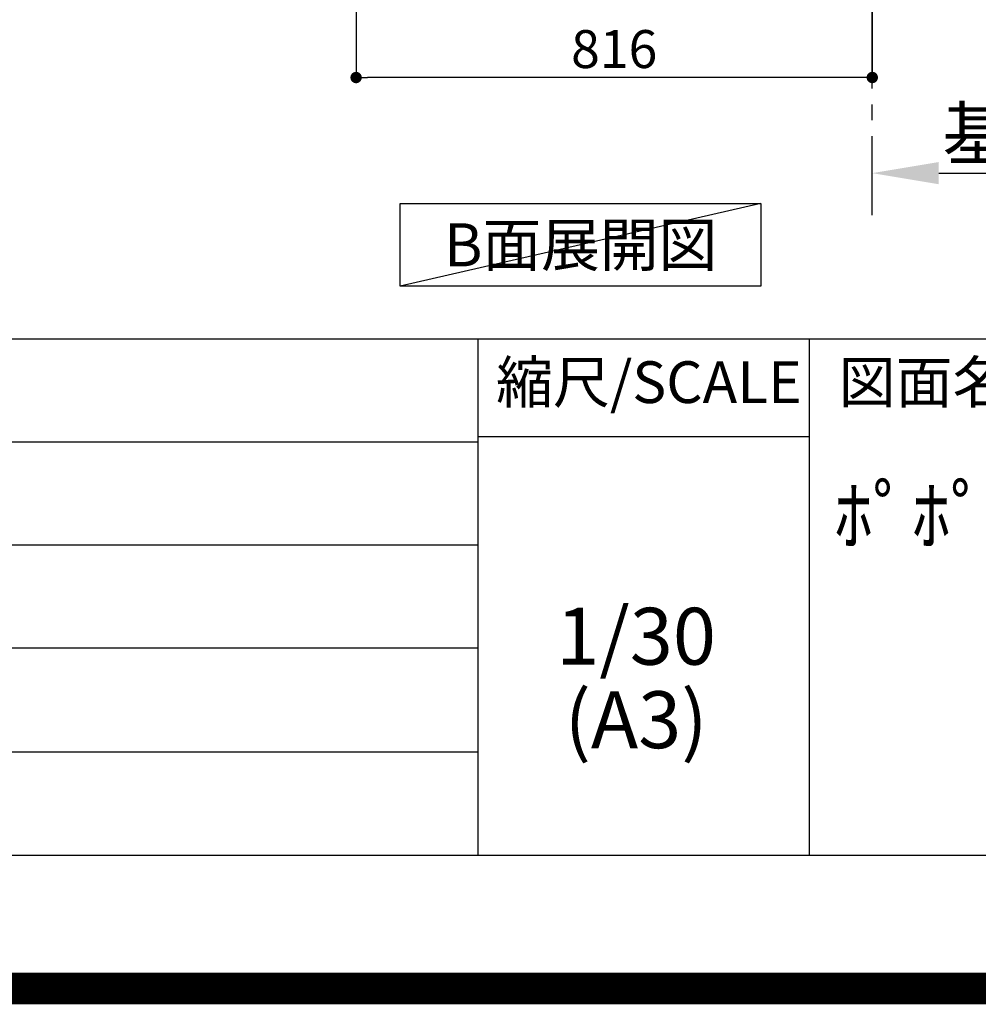
# Model space of a CAD drawing. Extents: x 27948 to 54421, y -11045 to -2175.
# Drawn here: x 50203 to 51719, y -11045 to -9488 of the extents above; entities that cross this region are included whole.
import ezdxf

# ---------------------------------------------------------------- set-up
doc = ezdxf.new("R2010")
doc.units = 0
doc.header["$LTSCALE"] = 50
doc.header["$MEASUREMENT"] = 0
doc.linetypes.add('CENTER', pattern=[2, 1.25, -0.25, 0.25, -0.25])
doc.layers.get('0').update_dxf_attribs({"linetype": 'CONTINUOUS'})
doc.layers.get('DEFPOINTS').update_dxf_attribs({"color": 146, "linetype": 'CONTINUOUS'})
for name, color, linetype in [('111-壁仕上', 3, 'CONTINUOUS'), ('160-文字', 254, 'CONTINUOUS'), ('166-寸法B', 11, 'CONTINUOUS'), ('190-図面外枠', 5, 'CONTINUOUS'), ('191-図面内枠', 4, 'CONTINUOUS')]:
    doc.layers.add(name, color=color, linetype=linetype)
doc.styles.add('KH001', font='msgothic.ttc')
doc.dimstyles.new('KH1xx030', dxfattribs={"dimscale": 30, "dimtxt": 2, "dimasz": 0.6, "dimexe": 0.3, "dimexo": 1.2, "dimgap": 0.5, "dimtad": 3, "dimdec": 1, "dimdsep": 46, "dimlunit": 6, "dimtxsty": 'KH001', "dimblk": 'DOT', "dimcen": 1, "dimdle": 1, "dimclrd": 256, "dimclre": 256, "dimclrt": 256, "dimadec": 0, "dimazin": 0, "dimtfac": 1, "dimtdec": 1, "dimtix": 1, "dimtmove": 2, "dimatfit": 3, "dimldrblk": 'CLOSEDBLANK', "dimfxl": 1, "dimtolj": 1, "dimtzin": 0, "dimlwd": -1, "dimlwe": -1, "dimarcsym": 0})

# ---------------------------------------------------------------- blocks, each defined once
blk = doc.blocks.new('A$C5D946DDC')
at = {"layer": '190-図面外枠'}
blk.add_line((20519, 350.7), (271, 350.7), dxfattribs=at)
at = {"layer": 'DEFPOINTS'}
blk.add_lwpolyline([(0, 0), (20790, 0), (20790, 14700), (0, 14700)], close=True, dxfattribs=at)
blk = doc.blocks.new('*D201')
at = {"layer": '166-寸法B', "transparency": 16777216}
for p, q in [((51551.1, -9751.9), (51551.1, -9727.8)), ((51656.1, -9730.8), (52254, -9730.8))]:
    blk.add_line(p, q, dxfattribs=at)
blk.add_solid([(51656.1, -9713.3), (51656.1, -9748.3), (51551.1, -9730.8)], dxfattribs=at)
at = {"layer": 'DEFPOINTS', "color": 0, "transparency": 16777216}
for p in [(52245, -9544.3), (52245, -9730.8), (51551.1, -9781.9)]:
    blk.add_point(p, dxfattribs=at)
at = {"layer": '166-寸法B', "transparency": 16777216, "insert": (51950.5, -9668.3), "char_height": 81, "attachment_point": 5, "style": 'KH001'}
blk.add_mtext('\\A1;基準位置 Ａ', dxfattribs=at)
blk = doc.blocks.new('_ClosedBlank')
at = {"color": 0, "linetype": 'ByBlock', "lineweight": -2}
for p, q in [((-1, 0.167), (0, 0)), ((-1, 0.167), (-1, -0.167)), ((0, 0), (-1, -0.167))]:
    blk.add_line(p, q, dxfattribs=at)
blk = doc.blocks.new('_None')
blk = doc.blocks.new('_Dot')
at = {"color": 0, "linetype": 'ByBlock', "lineweight": -2}
blk.add_line((-0.5, 0), (-1, 0), dxfattribs=at)
at = {"color": 0, "linetype": 'ByBlock', "const_width": 0.5}
blk.add_lwpolyline([(-0.25, 0, 1), (0.25, 0, 1)], format="xyb", close=True, dxfattribs=at)
blk = doc.blocks.new('*D212')
at = {"layer": '166-寸法B', "transparency": 16777216}
for p, q in [((50735.1, -8970.6), (50735.1, -9588.6)), ((51551.1, -8970.6), (51551.1, -9588.6)), ((51533.1, -9579.6), (50753.1, -9579.6))]:
    blk.add_line(p, q, dxfattribs=at)
at = {"layer": 'DEFPOINTS', "color": 0, "transparency": 16777216}
for p in [(50735.1, -8934.6), (51551.1, -8934.6), (50735.1, -9579.6)]:
    blk.add_point(p, dxfattribs=at)
at = {"layer": '166-寸法B', "transparency": 16777216, "xscale": 18, "yscale": 18, "zscale": 18, "rotation": 180}
blk.add_blockref('_Dot', (50735.1, -9579.6), dxfattribs=at)
at = {"layer": '166-寸法B', "transparency": 16777216, "xscale": 18, "yscale": 18, "zscale": 18}
blk.add_blockref('_Dot', (51551.1, -9579.6), dxfattribs=at)
at = {"layer": '166-寸法B', "transparency": 16777216, "insert": (51143.1, -9534.6), "char_height": 60, "attachment_point": 5, "style": 'KH001'}
blk.add_mtext('\\A1;816', dxfattribs=at)

msp = doc.modelspace()

# ---------------------------------------------------------------- linework, layer by layer
at = {"layer": '111-壁仕上', "color": 253, "linetype": 'CENTER', "ltscale": 2}
msp.add_line((51551.07, -9797.16), (51551.07, -7602.18), dxfattribs=at)
at = {"layer": '160-文字'}
msp.add_lwpolyline([(50804.95, -9778.95), (51374.98, -9778.95), (51374.98, -9909.38), (50804.95, -9909.38)], close=True, dxfattribs=at)
at = {"layer": '191-図面内枠'}
for p, q in [((42084.55, -9992.67), (54233.37, -9992.67)), ((50927.33, -9992.67), (50927.33, -10809.6)), ((51451.06, -9992.67), (51451.06, -10809.6)), ((50927.33, -10147.02), (51451.06, -10147.02)), ((46442.92, -10155.6), (50927.33, -10155.6)), ((46442.92, -10318.6), (50927.33, -10318.6)), ((46442.92, -10481.6), (50927.33, -10481.6)), ((46442.92, -10645.6), (50927.33, -10645.6))]:
    msp.add_line(p, q, dxfattribs=at)
at = {"layer": 'DEFPOINTS'}
msp.add_line((51374.98, -9778.95), (50804.95, -9909.38), dxfattribs=at)
at = {"layer": 'DEFPOINTS', "color": 1, "const_width": 50}
msp.add_lwpolyline([(41921.96, -11020), (54395.95, -11020), (54395.95, -2200), (41921.96, -2200)], close=True, dxfattribs=at)

# ---------------------------------------------------------------- block references
at = {"layer": '190-図面外枠', "xscale": 0.599999999976717, "yscale": 0.599999999976717, "zscale": 0.599999999976717}
msp.add_blockref('A$C5D946DDC', (41921.96, -11020), dxfattribs=at)

# ---------------------------------------------------------------- texts
at = {"layer": '160-文字', "insert": (51089.96, -9844.16), "char_height": 68, "attachment_point": 5, "style": 'KH001'}
msp.add_mtext('{\\fArial|b0|i0|c0|p32;B}面展開図', dxfattribs=at)
at = {"layer": '160-文字', "char_height": 90, "attachment_point": 5, "style": 'KH001'}
for s, insert, line_spacing_factor in [('ｷｯﾁﾝ\\Pﾎﾟﾎﾟﾗｰﾄｱｲﾗﾝﾄﾞ 間口3600 R(右ｼﾝｸ)\\Pｼﾙﾊﾞｰ塗装ﾚﾝｼﾞﾌｰﾄﾞ\\P同時給排ﾀｲﾌﾟ\\P設備･下地図', (52410.37, -10401.13), 0.783), ('1/30', (51177.73, -10474.73), 0.876232), ('(A3)', (51177.73, -10606.73), 0.876232)]:
    msp.add_mtext(s, dxfattribs=dict(at, insert=insert, line_spacing_factor=line_spacing_factor))
at = {"layer": '191-図面内枠', "char_height": 66, "line_spacing_factor": 0.782827, "style": 'KH001'}
for s, insert, attachment_point in [('縮尺/SCALE', (51197.92, -10069.84), 5), ('図面名称/TITLE', (51498.01, -10069.84), 4)]:
    msp.add_mtext(s, dxfattribs=dict(at, insert=insert, attachment_point=attachment_point))

# ---------------------------------------------------------------- dimensions: what is measured, and where the dimension line sits
at = {"layer": '166-寸法B'}
dim = msp.add_linear_dim(base=(50735.07, -9579.55), p1=(51551.07, -8934.55), p2=(50735.07, -8934.55), angle=180, dimstyle='KH1xx030', dxfattribs=at)
dim.commit()
dim.dimension.update_dxf_attribs({"geometry": '*D212', "text_midpoint": (51143.07, -9534.55)})
dim = msp.add_linear_dim(base=(52244.99, -9730.8), p1=(51551.07, -9781.93), p2=(52244.99, -9544.32), angle=180, text='基準位置 Ａ', dimstyle='KH1xx030', override={"dimtxt": 2.7, "dimasz": 3.5, "dimexe": 0.1, "dimexo": 1, "dimblk2": 'None', "dimsah": 1, "dimdle": 0.3, "dimse2": 1}, dxfattribs=at)
dim.commit()
dim.dimension.update_dxf_attribs({"geometry": '*D201', "text_midpoint": (51950.53, -9668.32)})

doc.saveas('drawing.dxf')
